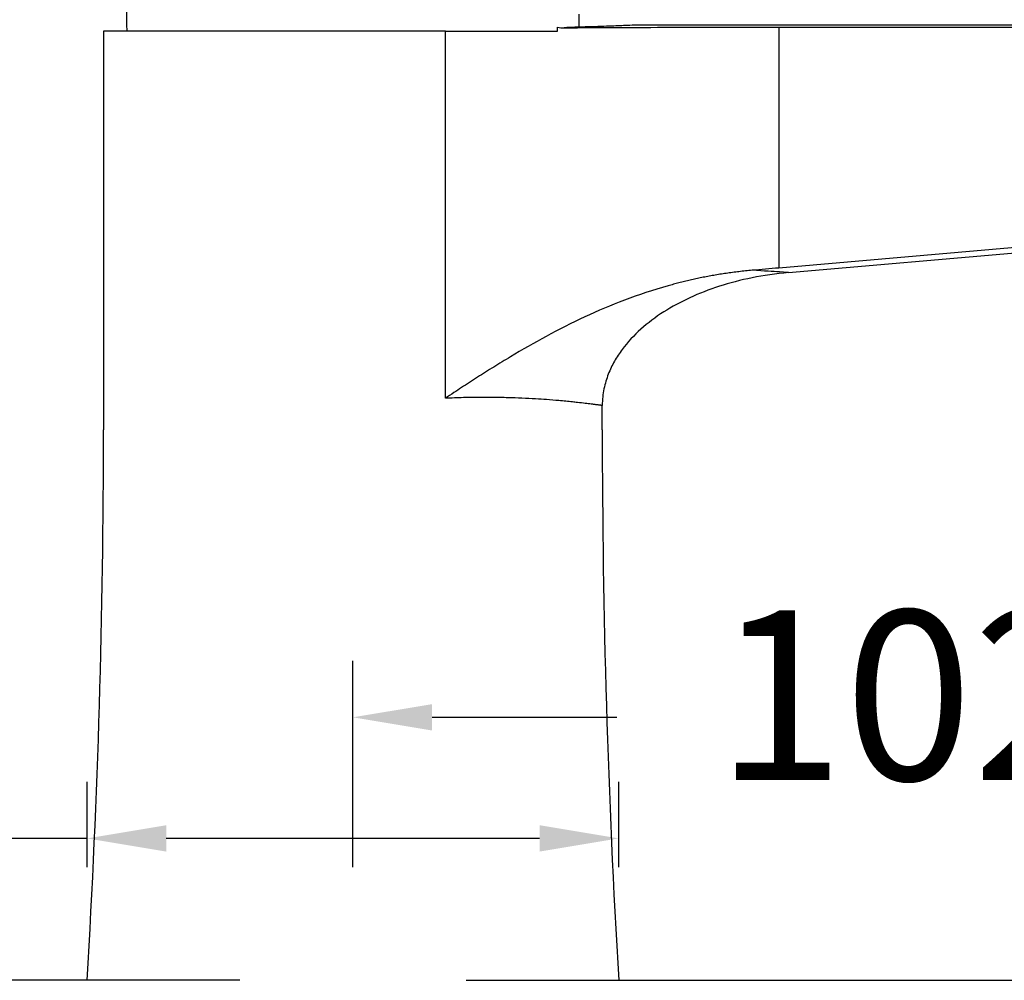
# Model space of a CAD drawing. Units: millimetres. Extents: x 2350.4 to 2397.6, y 1859.7 to 1906.1.
# Drawn here: x 2369.2 to 2377.9, y 1886.2 to 1894.7 of the extents above; entities that cross this region are included whole.
import ezdxf

# ---------------------------------------------------------------- set-up
doc = ezdxf.new("R2010")
doc.units = ezdxf.units.MM
doc.layers.add('COTAS', color=253, linetype='Continuous')
doc.layers.add('CUERPO', color=7, linetype='Continuous')
doc.styles.add('ARIAL', font='arial.ttf')
doc.dimstyles.new('RS (E1.10)', dxfattribs={"dimtxt": 1.5, "dimasz": 0.7, "dimexe": 0.5, "dimexo": 1, "dimgap": 1, "dimtad": 0, "dimtih": 1, "dimtoh": 1, "dimdec": 0, "dimlfac": 10, "dimtxsty": 'ARIAL', "dimcen": 0, "dimclrd": 256, "dimclre": 256, "dimclrt": 256, "dimadec": 0, "dimazin": 0, "dimtfac": 1, "dimtdec": 0, "dimtofl": 0, "dimtmove": 0, "dimatfit": 3, "dimfxl": 1, "dimlwd": -1, "dimlwe": -1, "dimarcsym": 0})

# ---------------------------------------------------------------- blocks, each defined once
blk = doc.blocks.new('*D28')
at = {"layer": 'COTAS', "transparency": 16777216}
for p, q in [((2369.7487, 1887.1735), (2369.7487, 1887.9281)), ((2374.4484, 1887.1735), (2374.4484, 1887.9281)), ((2369.7487, 1887.4281), (2369.0487, 1887.4281)), ((2373.7484, 1887.4281), (2370.4487, 1887.4281))]:
    blk.add_line(p, q, dxfattribs=at)
for points in [[(2370.4487, 1887.5447), (2370.4487, 1887.3114), (2369.7487, 1887.4281)], [(2373.7484, 1887.5447), (2373.7484, 1887.3114), (2374.4484, 1887.4281)]]:
    blk.add_solid(points, dxfattribs=at)
at = {"layer": 'DEFPOINTS', "color": 0, "transparency": 16777216}
for p in [(2374.4484, 1887.4281), (2369.7487, 1886.1735), (2374.4484, 1886.1735)]:
    blk.add_point(p, dxfattribs=at)
at = {"layer": 'COTAS', "transparency": 16777216, "insert": (2366.1584, 1887.4281), "char_height": 1.5, "attachment_point": 5, "style": 'ARIAL'}
blk.add_mtext('%%C47', dxfattribs=at)
blk = doc.blocks.new('*D29')
at = {"layer": 'COTAS'}
for p, q in [((2372.1025, 1898.114), (2361.6876, 1898.114)), ((2362.1876, 1897.414), (2362.1876, 1894.7447)), ((2362.1876, 1886.8735), (2362.1876, 1889.5722)), ((2371.0986, 1886.1735), (2361.6876, 1886.1735))]:
    blk.add_line(p, q, dxfattribs=at)
for points in [[(2362.3043, 1897.414), (2362.071, 1897.414), (2362.1876, 1898.114)], [(2362.071, 1886.8735), (2362.3043, 1886.8735), (2362.1876, 1886.1735)]]:
    blk.add_solid(points, dxfattribs=at)
at = {"layer": 'DEFPOINTS', "color": 0}
for p in [(2373.1025, 1898.114), (2362.1876, 1886.1735), (2372.0986, 1886.1735)]:
    blk.add_point(p, dxfattribs=at)
at = {"layer": 'COTAS', "insert": (2362.1876, 1892.1584), "char_height": 1.5, "attachment_point": 5, "rotation": 90, "style": 'ARIAL'}
blk.add_mtext('119', dxfattribs=at)
blk = doc.blocks.new('*D30')
at = {"layer": 'COTAS', "transparency": 16777216}
for p, q in [((2383.2742, 1892.6647), (2385.9281, 1892.6647)), ((2385.4281, 1891.9647), (2385.4281, 1891.3224)), ((2385.4281, 1886.8735), (2385.4281, 1887.7907)), ((2373.0986, 1886.1735), (2385.9281, 1886.1735))]:
    blk.add_line(p, q, dxfattribs=at)
for points in [[(2385.3114, 1891.9647), (2385.5447, 1891.9647), (2385.4281, 1892.6647)], [(2385.3114, 1886.8735), (2385.5447, 1886.8735), (2385.4281, 1886.1735)]]:
    blk.add_solid(points, dxfattribs=at)
at = {"layer": 'DEFPOINTS', "color": 0, "transparency": 16777216}
for p in [(2382.2742, 1892.6647), (2372.0986, 1886.1735), (2385.4281, 1886.1735)]:
    blk.add_point(p, dxfattribs=at)
at = {"layer": 'COTAS', "transparency": 16777216, "insert": (2385.4281, 1889.5565), "char_height": 1.5, "attachment_point": 5, "style": 'ARIAL'}
blk.add_mtext('65', dxfattribs=at)
blk = doc.blocks.new('*D26')
at = {"layer": 'COTAS', "transparency": 16777216}
for p, q in [((2382.2525, 1891.7751), (2382.2525, 1887.9986)), ((2372.0986, 1887.1735), (2372.0986, 1888.9986)), ((2372.7986, 1888.4986), (2374.4317, 1888.4986)), ((2381.5525, 1888.4986), (2379.5893, 1888.4986))]:
    blk.add_line(p, q, dxfattribs=at)
for points in [[(2372.7986, 1888.6152), (2372.7986, 1888.3819), (2372.0986, 1888.4986)], [(2381.5525, 1888.6152), (2381.5525, 1888.3819), (2382.2525, 1888.4986)]]:
    blk.add_solid(points, dxfattribs=at)
at = {"layer": 'DEFPOINTS', "color": 0, "transparency": 16777216}
for p in [(2382.2525, 1892.7751), (2382.2525, 1888.4986), (2372.0986, 1886.1735)]:
    blk.add_point(p, dxfattribs=at)
at = {"layer": 'COTAS', "transparency": 16777216, "insert": (2377.0105, 1888.4986), "char_height": 1.5, "attachment_point": 5, "style": 'ARIAL'}
blk.add_mtext('102', dxfattribs=at)
blk = doc.blocks.new('*D27')
at = {"layer": 'COTAS'}
for p, q in [((2381.8507, 1886.8735), (2381.8507, 1887.5735)), ((2375.1986, 1886.1735), (2382.3507, 1886.1735)), ((2374.7027, 1883.2435), (2382.3507, 1883.2435)), ((2381.8507, 1882.5435), (2381.8507, 1881.8435))]:
    blk.add_line(p, q, dxfattribs=at)
for points in [[(2381.734, 1886.8735), (2381.9673, 1886.8735), (2381.8507, 1886.1735)], [(2381.9673, 1882.5435), (2381.734, 1882.5435), (2381.8507, 1883.2435)]]:
    blk.add_solid(points, dxfattribs=at)
at = {"layer": 'DEFPOINTS', "color": 0}
for p in [(2374.1986, 1886.1735), (2373.7027, 1883.2435), (2381.8507, 1883.2435)]:
    blk.add_point(p, dxfattribs=at)
at = {"layer": 'COTAS', "insert": (2381.8507, 1884.8586), "char_height": 1.5, "attachment_point": 5, "style": 'ARIAL'}
blk.add_mtext('max.40', dxfattribs=at)

msp = doc.modelspace()

# ---------------------------------------------------------------- linework, layer by layer
at = {"layer": 'CUERPO'}
for p, q in [((2374.1001, 1894.5992), (2374.1004, 1894.7149)), ((2369.8939, 1894.5649), (2369.8939, 1891.0397)), ((2372.9165, 1894.5649), (2369.8939, 1894.5649)), ((2372.9165, 1891.3192), (2372.9165, 1894.5649)), ((2372.9165, 1894.5649), (2373.9083, 1894.5649)), ((2373.9083, 1894.5649), (2373.9083, 1894.5989)), ((2383.8019, 1894.6178), (2374.59, 1894.6178)), ((2375.8659, 1894.6007), (2375.8659, 1892.471)), ((2375.8659, 1894.6007), (2383.3189, 1894.6007)), ((2383.1902, 1893.1118), (2375.8659, 1892.471)), ((2375.9504, 1892.4305), (2380.9938, 1892.8718)), ((2374.3033, 1891.0397), (2374.3033, 1891.255))]:
    msp.add_line(p, q, dxfattribs=at)
for centre, radius, start, end in [((2371.896, 1894.6619), 1.8, 152.85869, 183.08622), ((2288.2684, 1891.0397), 81.6255, 356.582226, 0), ((2455.9288, 1891.0397), 81.6255, 180, 183.417774)]:
    msp.add_arc(centre, radius, start, end, dxfattribs=at)
for points in [[(2373.9083, 1894.5989), (2373.9275, 1894.5962), (2373.9469, 1894.5948), (2373.9666, 1894.5949)], [(2375.8659, 1892.471), (2375.7873, 1892.4641), (2375.7087, 1892.4573), (2375.6301, 1892.4506)]]:
    msp.add_open_spline(points, degree=3, dxfattribs=at)
for points, knots in [([(2373.9666, 1894.5949), (2374.2785, 1894.597), (2374.5928, 1894.5984), (2375.2258, 1894.6002), (2375.5447, 1894.6007), (2375.8659, 1894.6007)], [0, 0, 0, 0, 0.5, 0.5, 1, 1, 1, 1]), ([(2374.0615, 1894.5991), (2374.0539, 1894.5987), (2374.0388, 1894.5981), (2374.0153, 1894.597), (2373.9914, 1894.596), (2373.9749, 1894.5953), (2373.9666, 1894.5949)], [0, 0, 0, 0, 0.249937, 0.49988, 0.749883, 1, 1, 1, 1]), ([(2374.59, 1894.6175), (2374.5918, 1894.6175), (2374.5974, 1894.6178), (2374.5311, 1894.6152), (2374.3946, 1894.6101), (2374.2275, 1894.6043), (2374.1018, 1894.6003), (2374.0615, 1894.5991)], [0, 0, 0, 0, 0.118375, 0.374396, 0.623139, 0.879088, 1, 1, 1, 1]), ([(2375.6301, 1892.4506), (2375.6102, 1892.4488), (2375.5709, 1892.4453), (2375.5125, 1892.4388), (2375.4552, 1892.4317), (2375.3989, 1892.4239), (2375.3436, 1892.4153), (2375.2893, 1892.4062), (2375.2359, 1892.3964), (2375.1833, 1892.3861), (2375.1316, 1892.3752), (2375.0807, 1892.3639), (2375.0306, 1892.3521), (2374.9812, 1892.3398), (2374.9326, 1892.327), (2374.7694, 1892.2823), (2374.5038, 1892.194), (2374.145, 1892.0416), (2373.8103, 1891.8714), (2373.5449, 1891.7189), (2373.3444, 1891.5963), (2373.2241, 1891.5201), (2373.1296, 1891.4593), (2373.0596, 1891.4139), (2372.9884, 1891.3676), (2372.9412, 1891.3358), (2372.9165, 1891.3192)], [0, 0, 0, 0, 0.019697, 0.039052, 0.058087, 0.076818, 0.095265, 0.113445, 0.131373, 0.149061, 0.166522, 0.183767, 0.200805, 0.217647, 0.234302, 0.250779, 0.385997, 0.513043, 0.641813, 0.765428, 0.824778, 0.882665, 0.911906, 0.940829, 0.969042, 1, 1, 1, 1]), ([(2375.9504, 1892.4305), (2375.837, 1892.4206), (2375.6231, 1892.3891), (2375.3339, 1892.3134), (2375.0735, 1892.2122), (2374.8414, 1892.0865), (2374.6393, 1891.9352), (2374.4993, 1891.7855), (2374.4088, 1891.6481), (2374.3538, 1891.5344), (2374.3149, 1891.4067), (2374.3033, 1891.3091), (2374.3033, 1891.255)], [0, 0, 0, 0, 0.125, 0.25, 0.375, 0.5, 0.625, 0.75, 0.8125, 0.875, 0.9375, 1, 1, 1, 1]), ([(2375.9504, 1892.4305), (2375.9504, 1892.4305), (2375.9231, 1892.4324), (2375.8154, 1892.4395), (2375.735, 1892.4447), (2375.6301, 1892.4506)], [0, 0, 0, 0, 0.5, 0.5, 1, 1, 1, 1]), ([(2374.3033, 1891.255), (2374.3032, 1891.255), (2374.303, 1891.255), (2374.3013, 1891.2553), (2374.2986, 1891.2557), (2374.2947, 1891.2562), (2374.2897, 1891.2569), (2374.2835, 1891.2578), (2374.2761, 1891.2588), (2374.2674, 1891.2599), (2374.2575, 1891.2612), (2374.2462, 1891.2627), (2374.2336, 1891.2643), (2374.2196, 1891.2661), (2374.1947, 1891.2692), (2374.1524, 1891.2744), (2374.0959, 1891.2808), (2374.0195, 1891.2891), (2373.9308, 1891.2975), (2373.8183, 1891.3066), (2373.7092, 1891.314), (2373.5976, 1891.3199), (2373.4898, 1891.3239), (2373.3965, 1891.326), (2373.3167, 1891.327), (2373.2365, 1891.3271), (2373.1562, 1891.3265), (2373.076, 1891.3249), (2372.9964, 1891.3226), (2372.9429, 1891.3203), (2372.9165, 1891.3192)], [0, 0, 0, 0, 0.018364, 0.036908, 0.055631, 0.074533, 0.093615, 0.112876, 0.132318, 0.15194, 0.171741, 0.191724, 0.211887, 0.23223, 0.252755, 0.311894, 0.378692, 0.414168, 0.504138, 0.573272, 0.629008, 0.694094, 0.753245, 0.791106, 0.828093, 0.864207, 0.899451, 0.93383, 0.967345, 1, 1, 1, 1])]:
    msp.add_open_spline(points, degree=3, knots=knots, dxfattribs=at)

# ---------------------------------------------------------------- dimensions: what is measured, and where the dimension line sits
at = {"layer": 'COTAS'}
dim = msp.add_linear_dim(base=(2362.1876, 1886.1735), p1=(2373.1025, 1898.114), p2=(2372.0986, 1886.1735), angle=90, dimstyle='RS (E1.10)', dxfattribs=at)
dim.commit()
dim.dimension.update_dxf_attribs({"geometry": '*D29', "text_midpoint": (2362.1876, 1892.1584), "dimtype": 160, "text_rotation": 90})
dim = msp.add_linear_dim(base=(2382.2525, 1888.4986), p1=(2372.0986, 1886.1735), p2=(2382.2525, 1892.7751), dimstyle='RS (E1.10)', dxfattribs=at)
dim.commit()
dim.dimension.update_dxf_attribs({"geometry": '*D26', "text_midpoint": (2377.0105, 1888.4986), "dimtype": 160})
dim = msp.add_linear_dim(base=(2385.4281, 1886.1735), p1=(2382.2742, 1892.6647), p2=(2372.0986, 1886.1735), angle=90, dimstyle='RS (E1.10)', dxfattribs=at)
dim.commit()
dim.dimension.update_dxf_attribs({"geometry": '*D30', "text_midpoint": (2385.4281, 1889.5565), "dimtype": 160})
dim = msp.add_linear_dim(base=(2374.4484, 1887.4281), p1=(2369.7487, 1886.1735), p2=(2374.4484, 1886.1735), text='%%C<>', dimstyle='RS (E1.10)', dxfattribs=at)
dim.commit()
dim.dimension.update_dxf_attribs({"geometry": '*D28', "text_midpoint": (2366.1584, 1887.4281), "dimtype": 160})
dim = msp.add_linear_dim(base=(2381.8507, 1883.2435), p1=(2374.1986, 1886.1735), p2=(2373.7027, 1883.2435), angle=90, text='max.40', dimstyle='RS (E1.10)', dxfattribs=at)
dim.commit()
dim.dimension.update_dxf_attribs({"geometry": '*D27', "text_midpoint": (2381.8507, 1884.8586), "dimtype": 160})

doc.saveas('drawing.dxf')
